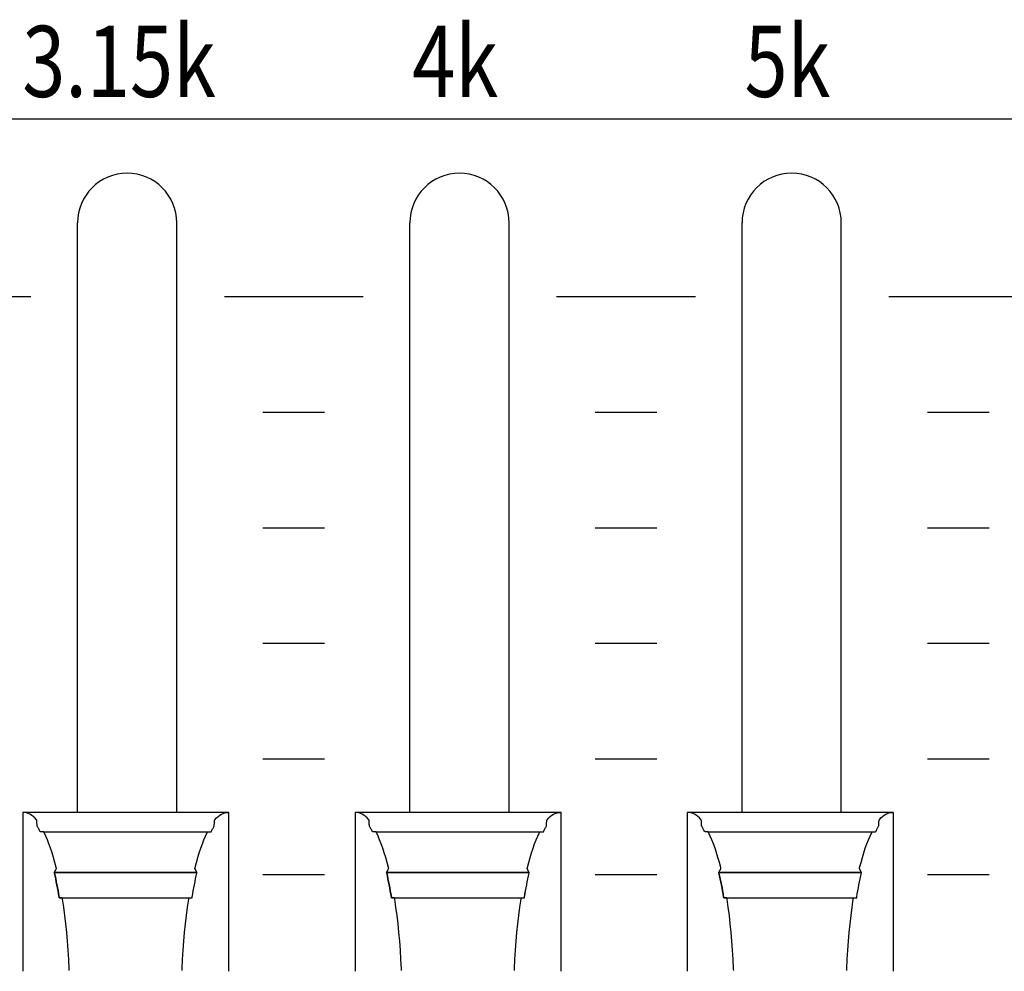
# Model space of a CAD drawing. Extents: x -445 to 455, y -688 to 650.
# Drawn here: x -13 to 19, y -443 to -412 of the extents above; entities that cross this region are included whole.
import ezdxf
from ezdxf.enums import TextEntityAlignment as Align

# ---------------------------------------------------------------- set-up
doc = ezdxf.new("R2010")
doc.units = 0
doc.header["$LTSCALE"] = 25.4
doc.layers.add('DATA', color=7, linetype='CONTINUOUS')
doc.styles.get("Standard").update_dxf_attribs({"font": 'txt', "bigfont": 'BIGFONT.SHX'})

msp = doc.modelspace()

# ---------------------------------------------------------------- linework, layer by layer
at = {"layer": 'DATA', "color": 7, "linetype": 'CONTINUOUS'}
for p, q in [((-11.206, -437.745), (-11.206, -418.615)), ((-7.986, -437.745), (-7.986, -418.615)), ((-0.426, -437.745), (-0.426, -418.615)), ((2.794, -437.745), (2.794, -418.615)), ((10.354, -437.745), (10.354, -418.615)), ((13.574, -437.745), (13.574, -418.615)), ((-17.222, -421.005), (-12.722, -421.005)), ((-6.442, -421.005), (-1.942, -421.005)), ((4.338, -421.005), (8.838, -421.005)), ((15.118, -421.005), (19.618, -421.005)), ((-5.192, -424.755), (-3.192, -424.755)), ((5.588, -424.755), (7.588, -424.755)), ((16.368, -424.755), (18.368, -424.755)), ((-5.192, -428.505), (-3.192, -428.505)), ((5.588, -428.505), (7.588, -428.505)), ((16.368, -428.505), (18.368, -428.505)), ((-5.192, -432.255), (-3.192, -432.255)), ((5.588, -432.255), (7.588, -432.255)), ((16.368, -432.255), (18.368, -432.255)), ((-5.192, -436.005), (-3.192, -436.005)), ((5.588, -436.005), (7.588, -436.005)), ((16.368, -436.005), (18.368, -436.005)), ((-6.3, -437.745), (-12.983, -437.745)), ((4.48, -437.745), (-2.203, -437.745)), ((15.26, -437.745), (8.577, -437.745)), ((-12.306, -438.374), (-6.988, -438.374)), ((-1.526, -438.374), (3.792, -438.374)), ((9.254, -438.374), (14.572, -438.374)), ((-11.96, -439.691), (-7.33, -439.691)), ((-5.192, -439.755), (-3.192, -439.755)), ((-1.18, -439.691), (3.45, -439.691)), ((5.588, -439.755), (7.588, -439.755)), ((9.6, -439.691), (14.23, -439.691)), ((16.368, -439.755), (18.368, -439.755))]:
    msp.add_line(p, q, dxfattribs=at)
at = {"layer": 'DATA', "color": 7, "linetype": 'CONTINUOUS', "flags": 128}
msp.add_lwpolyline([(-324.58, -418.24, -0.414214), (-321.58, -415.24), (86, -415.24, -0.414214), (89, -418.24), (89, -468.74, -0.414214), (86, -471.74), (-321.58, -471.74, -0.414214), (-324.58, -468.74)], format="xyb", close=True, dxfattribs=at)
for points in [[(-11.477, -442.874), (-11.479, -442.821), (-11.494, -442.514), (-11.512, -442.215), (-11.533, -441.921), (-11.559, -441.635), (-11.587, -441.354), (-11.619, -441.081), (-11.655, -440.813), (-11.694, -440.552), (-11.694, -440.552), (-11.701, -440.508), (-11.701, -440.508), (-11.702, -440.508), (-11.704, -440.508), (-11.707, -440.508), (-11.709, -440.508), (-11.712, -440.508), (-11.716, -440.508), (-11.72, -440.508), (-11.725, -440.508), (-11.73, -440.508), (-11.735, -440.508), (-11.74, -440.508), (-11.746, -440.508), (-11.751, -440.508), (-11.757, -440.508), (-11.763, -440.508), (-11.769, -440.508), (-11.775, -440.508), (-11.781, -440.508), (-11.785, -440.508), (-11.789, -440.508), (-11.793, -440.508), (-11.796, -440.508), (-11.798, -440.508), (-11.8, -440.508), (-11.8, -440.508), (-11.8, -440.508), (-11.803, -440.49), (-11.82, -440.387), (-11.838, -440.285), (-11.857, -440.185), (-11.875, -440.086), (-11.895, -439.989), (-11.915, -439.894), (-11.935, -439.8), (-11.956, -439.707), (-11.956, -439.707), (-11.96, -439.691), (-11.96, -439.691), (-11.959, -439.69), (-11.958, -439.687), (-11.956, -439.684), (-11.954, -439.681), (-11.952, -439.676), (-11.949, -439.672), (-11.947, -439.666), (-11.943, -439.66), (-11.94, -439.654), (-11.936, -439.647), (-11.933, -439.64), (-11.929, -439.633), (-11.925, -439.625), (-11.921, -439.618), (-11.917, -439.61), (-11.913, -439.602), (-11.909, -439.594), (-11.905, -439.587), (-11.902, -439.581), (-11.899, -439.575), (-11.896, -439.57), (-11.894, -439.567), (-11.893, -439.564), (-11.891, -439.561), (-11.891, -439.561), (-11.891, -439.561), (-11.899, -439.531), (-11.943, -439.363), (-11.988, -439.202), (-12.034, -439.049), (-12.083, -438.903), (-12.133, -438.764), (-12.184, -438.633), (-12.237, -438.509), (-12.292, -438.393), (-12.292, -438.393), (-12.301, -438.374), (-12.301, -438.374), (-12.303, -438.374), (-12.305, -438.374), (-12.308, -438.374), (-12.311, -438.374), (-12.314, -438.374), (-12.319, -438.374), (-12.323, -438.374), (-12.329, -438.374), (-12.335, -438.374), (-12.34, -438.374), (-12.346, -438.374), (-12.353, -438.374), (-12.359, -438.374), (-12.366, -438.374), (-12.373, -438.374), (-12.38, -438.374), (-12.387, -438.374), (-12.393, -438.374), (-12.398, -438.374), (-12.403, -438.374), (-12.407, -438.374), (-12.411, -438.374), (-12.413, -438.374), (-12.415, -438.374), (-12.415, -438.374), (-12.415, -438.374), (-12.417, -438.37), (-12.429, -438.345), (-12.442, -438.321), (-12.454, -438.297), (-12.466, -438.273), (-12.478, -438.249), (-12.491, -438.226), (-12.503, -438.204), (-12.516, -438.182), (-12.516, -438.182), (-12.518, -438.178), (-12.518, -438.178), (-12.518, -438.175), (-12.518, -438.17), (-12.519, -438.164), (-12.519, -438.157), (-12.519, -438.149), (-12.52, -438.14), (-12.521, -438.129), (-12.521, -438.118), (-12.522, -438.106), (-12.522, -438.094), (-12.523, -438.083), (-12.524, -438.073), (-12.524, -438.062), (-12.525, -438.052), (-12.525, -438.042), (-12.526, -438.033), (-12.526, -438.024), (-12.527, -438.017), (-12.527, -438.01), (-12.527, -438.004), (-12.528, -437.999), (-12.528, -437.995), (-12.528, -437.991), (-12.528, -437.989), (-12.528, -437.989), (-12.528, -437.989), (-12.537, -437.978), (-12.589, -437.922), (-12.642, -437.874), (-12.696, -437.833), (-12.75, -437.8), (-12.805, -437.775), (-12.86, -437.757), (-12.916, -437.746), (-12.973, -437.743), (-12.973, -437.743), (-12.983, -437.743), (-12.983, -437.743), (-12.983, -437.782), (-12.983, -437.826), (-12.983, -437.876), (-12.983, -437.932), (-12.983, -437.993), (-12.983, -438.06), (-12.983, -438.132), (-12.983, -438.211), (-12.983, -438.291), (-12.983, -438.369), (-12.983, -438.446), (-12.983, -438.521), (-12.983, -438.594), (-12.983, -438.665), (-12.983, -438.735), (-12.983, -438.802), (-12.983, -438.87), (-12.983, -438.938), (-12.983, -439.008), (-12.983, -439.079), (-12.983, -439.151), (-12.983, -439.224), (-12.983, -439.298), (-12.983, -439.373), (-12.983, -439.449), (-12.983, -439.526), (-12.983, -439.603), (-12.983, -439.681), (-12.983, -439.76), (-12.983, -439.838), (-12.983, -439.918), (-12.983, -439.998), (-12.983, -440.078), (-12.983, -440.159), (-12.983, -440.239), (-12.983, -440.319), (-12.983, -440.4), (-12.983, -440.48), (-12.983, -440.56), (-12.983, -440.64), (-12.983, -440.721), (-12.983, -440.8), (-12.983, -440.879), (-12.983, -440.957), (-12.983, -441.035), (-12.983, -441.112), (-12.983, -441.189), (-12.983, -441.265), (-12.983, -441.34), (-12.983, -441.415), (-12.983, -441.488), (-12.983, -441.56), (-12.983, -441.63), (-12.983, -441.7), (-12.983, -441.769), (-12.983, -441.836), (-12.983, -441.902), (-12.983, -441.967), (-12.983, -442.029), (-12.983, -442.09), (-12.983, -442.15), (-12.983, -442.207), (-12.983, -442.263), (-12.983, -442.318), (-12.983, -442.37), (-12.983, -442.42), (-12.983, -442.468), (-12.983, -442.514), (-12.983, -442.557), (-12.983, -442.598), (-12.983, -442.637), (-12.983, -442.674), (-12.983, -442.709), (-12.983, -442.741), (-12.983, -442.772), (-12.983, -442.8), (-12.983, -442.827), (-12.983, -442.852), (-12.983, -442.875), (-12.983, -442.895), (-12.983, -442.895), (-12.983, -442.895)], [(-7.812, -442.873), (-7.811, -442.819), (-7.796, -442.513), (-7.778, -442.214), (-7.756, -441.921), (-7.731, -441.634), (-7.702, -441.354), (-7.67, -441.08), (-7.635, -440.813), (-7.596, -440.552), (-7.596, -440.552), (-7.589, -440.508), (-7.589, -440.508), (-7.587, -440.508), (-7.584, -440.508), (-7.581, -440.508), (-7.578, -440.508), (-7.573, -440.508), (-7.568, -440.508), (-7.563, -440.508), (-7.557, -440.508), (-7.551, -440.508), (-7.545, -440.508), (-7.539, -440.508), (-7.533, -440.508), (-7.528, -440.508), (-7.523, -440.508), (-7.518, -440.508), (-7.513, -440.508), (-7.508, -440.508), (-7.504, -440.508), (-7.501, -440.508), (-7.497, -440.508), (-7.495, -440.508), (-7.493, -440.508), (-7.491, -440.508), (-7.49, -440.508), (-7.49, -440.508), (-7.49, -440.508), (-7.487, -440.49), (-7.469, -440.387), (-7.452, -440.285), (-7.433, -440.185), (-7.414, -440.086), (-7.395, -439.989), (-7.375, -439.894), (-7.355, -439.8), (-7.334, -439.707), (-7.334, -439.707), (-7.33, -439.691), (-7.33, -439.691), (-7.331, -439.69), (-7.332, -439.687), (-7.334, -439.684), (-7.335, -439.681), (-7.338, -439.676), (-7.34, -439.672), (-7.343, -439.666), (-7.346, -439.66), (-7.35, -439.654), (-7.353, -439.647), (-7.357, -439.64), (-7.361, -439.633), (-7.365, -439.625), (-7.369, -439.618), (-7.373, -439.61), (-7.377, -439.602), (-7.381, -439.594), (-7.385, -439.587), (-7.388, -439.581), (-7.391, -439.575), (-7.394, -439.57), (-7.396, -439.567), (-7.397, -439.564), (-7.398, -439.561), (-7.398, -439.561), (-7.398, -439.561), (-7.391, -439.531), (-7.347, -439.363), (-7.302, -439.202), (-7.255, -439.049), (-7.207, -438.903), (-7.157, -438.764), (-7.106, -438.633), (-7.053, -438.509), (-6.998, -438.393), (-6.998, -438.393), (-6.988, -438.374), (-6.988, -438.374), (-6.986, -438.374), (-6.983, -438.374), (-6.98, -438.374), (-6.976, -438.374), (-6.971, -438.374), (-6.965, -438.374), (-6.959, -438.374), (-6.952, -438.374), (-6.945, -438.374), (-6.938, -438.374), (-6.931, -438.374), (-6.925, -438.374), (-6.919, -438.374), (-6.913, -438.374), (-6.907, -438.374), (-6.901, -438.374), (-6.896, -438.374), (-6.891, -438.374), (-6.887, -438.374), (-6.883, -438.374), (-6.88, -438.374), (-6.878, -438.374), (-6.876, -438.374), (-6.875, -438.374), (-6.875, -438.374), (-6.875, -438.374), (-6.872, -438.37), (-6.86, -438.345), (-6.848, -438.321), (-6.836, -438.297), (-6.824, -438.273), (-6.811, -438.249), (-6.799, -438.226), (-6.786, -438.204), (-6.774, -438.182), (-6.774, -438.182), (-6.772, -438.178), (-6.772, -438.178), (-6.772, -438.175), (-6.771, -438.17), (-6.771, -438.164), (-6.771, -438.157), (-6.77, -438.149), (-6.77, -438.14), (-6.769, -438.129), (-6.769, -438.118), (-6.768, -438.106), (-6.767, -438.094), (-6.767, -438.083), (-6.766, -438.073), (-6.766, -438.062), (-6.765, -438.052), (-6.765, -438.042), (-6.764, -438.033), (-6.764, -438.024), (-6.763, -438.017), (-6.763, -438.01), (-6.762, -438.004), (-6.762, -437.999), (-6.762, -437.995), (-6.762, -437.991), (-6.762, -437.989), (-6.762, -437.989), (-6.762, -437.989), (-6.752, -437.978), (-6.7, -437.922), (-6.648, -437.874), (-6.594, -437.833), (-6.54, -437.8), (-6.485, -437.775), (-6.43, -437.757), (-6.374, -437.746), (-6.317, -437.743), (-6.317, -437.743), (-6.307, -437.743), (-6.307, -437.743), (-6.307, -437.782), (-6.307, -437.826), (-6.307, -437.876), (-6.307, -437.932), (-6.307, -437.993), (-6.307, -438.06), (-6.307, -438.132), (-6.307, -438.211), (-6.307, -438.291), (-6.307, -438.369), (-6.307, -438.446), (-6.307, -438.521), (-6.307, -438.594), (-6.307, -438.665), (-6.307, -438.735), (-6.307, -438.802), (-6.307, -438.87), (-6.307, -438.938), (-6.307, -439.008), (-6.307, -439.079), (-6.307, -439.151), (-6.307, -439.224), (-6.307, -439.298), (-6.307, -439.373), (-6.307, -439.449), (-6.307, -439.526), (-6.307, -439.603), (-6.307, -439.681), (-6.307, -439.76), (-6.307, -439.838), (-6.307, -439.918), (-6.307, -439.998), (-6.307, -440.078), (-6.307, -440.159), (-6.307, -440.239), (-6.307, -440.319), (-6.307, -440.4), (-6.307, -440.48), (-6.307, -440.56), (-6.307, -440.64), (-6.307, -440.721), (-6.307, -440.8), (-6.307, -440.879), (-6.307, -440.957), (-6.307, -441.035), (-6.307, -441.112), (-6.307, -441.189), (-6.307, -441.265), (-6.307, -441.34), (-6.307, -441.415), (-6.307, -441.488), (-6.307, -441.56), (-6.307, -441.63), (-6.307, -441.7), (-6.307, -441.769), (-6.307, -441.836), (-6.307, -441.902), (-6.307, -441.967), (-6.307, -442.029), (-6.307, -442.09), (-6.307, -442.15), (-6.307, -442.207), (-6.307, -442.263), (-6.307, -442.318), (-6.307, -442.37), (-6.307, -442.42), (-6.307, -442.468), (-6.307, -442.514), (-6.307, -442.557), (-6.307, -442.598), (-6.307, -442.637), (-6.307, -442.674), (-6.307, -442.709), (-6.307, -442.741), (-6.307, -442.772), (-6.307, -442.8), (-6.307, -442.827), (-6.307, -442.852), (-6.307, -442.875), (-6.307, -442.895), (-6.307, -442.895), (-6.307, -442.895)], [(-0.697, -442.874), (-0.699, -442.821), (-0.714, -442.514), (-0.732, -442.215), (-0.753, -441.921), (-0.779, -441.635), (-0.807, -441.354), (-0.839, -441.081), (-0.875, -440.813), (-0.914, -440.552), (-0.914, -440.552), (-0.921, -440.508), (-0.921, -440.508), (-0.922, -440.508), (-0.924, -440.508), (-0.927, -440.508), (-0.929, -440.508), (-0.932, -440.508), (-0.936, -440.508), (-0.94, -440.508), (-0.945, -440.508), (-0.95, -440.508), (-0.955, -440.508), (-0.96, -440.508), (-0.966, -440.508), (-0.971, -440.508), (-0.977, -440.508), (-0.983, -440.508), (-0.989, -440.508), (-0.995, -440.508), (-1.001, -440.508), (-1.005, -440.508), (-1.009, -440.508), (-1.013, -440.508), (-1.016, -440.508), (-1.018, -440.508), (-1.02, -440.508), (-1.02, -440.508), (-1.02, -440.508), (-1.023, -440.49), (-1.04, -440.387), (-1.058, -440.285), (-1.077, -440.185), (-1.095, -440.086), (-1.115, -439.989), (-1.135, -439.894), (-1.155, -439.8), (-1.176, -439.707), (-1.176, -439.707), (-1.18, -439.691), (-1.18, -439.691), (-1.179, -439.69), (-1.178, -439.687), (-1.176, -439.684), (-1.174, -439.681), (-1.172, -439.676), (-1.169, -439.672), (-1.167, -439.666), (-1.163, -439.66), (-1.16, -439.654), (-1.156, -439.647), (-1.153, -439.64), (-1.149, -439.633), (-1.145, -439.625), (-1.141, -439.618), (-1.137, -439.61), (-1.133, -439.602), (-1.129, -439.594), (-1.125, -439.587), (-1.122, -439.581), (-1.119, -439.575), (-1.116, -439.57), (-1.114, -439.567), (-1.113, -439.564), (-1.111, -439.561), (-1.111, -439.561), (-1.111, -439.561), (-1.119, -439.531), (-1.163, -439.363), (-1.208, -439.202), (-1.254, -439.049), (-1.303, -438.903), (-1.353, -438.764), (-1.404, -438.633), (-1.457, -438.509), (-1.512, -438.393), (-1.512, -438.393), (-1.521, -438.374), (-1.521, -438.374), (-1.523, -438.374), (-1.525, -438.374), (-1.528, -438.374), (-1.531, -438.374), (-1.534, -438.374), (-1.539, -438.374), (-1.543, -438.374), (-1.549, -438.374), (-1.555, -438.374), (-1.56, -438.374), (-1.566, -438.374), (-1.573, -438.374), (-1.579, -438.374), (-1.586, -438.374), (-1.593, -438.374), (-1.6, -438.374), (-1.607, -438.374), (-1.613, -438.374), (-1.618, -438.374), (-1.623, -438.374), (-1.627, -438.374), (-1.631, -438.374), (-1.633, -438.374), (-1.635, -438.374), (-1.635, -438.374), (-1.635, -438.374), (-1.637, -438.37), (-1.649, -438.345), (-1.662, -438.321), (-1.674, -438.297), (-1.686, -438.273), (-1.698, -438.249), (-1.711, -438.226), (-1.723, -438.204), (-1.736, -438.182), (-1.736, -438.182), (-1.738, -438.178), (-1.738, -438.178), (-1.738, -438.175), (-1.738, -438.17), (-1.739, -438.164), (-1.739, -438.157), (-1.739, -438.149), (-1.74, -438.14), (-1.741, -438.129), (-1.741, -438.118), (-1.742, -438.106), (-1.742, -438.094), (-1.743, -438.083), (-1.744, -438.073), (-1.744, -438.062), (-1.745, -438.052), (-1.745, -438.042), (-1.746, -438.033), (-1.746, -438.024), (-1.747, -438.017), (-1.747, -438.01), (-1.747, -438.004), (-1.748, -437.999), (-1.748, -437.995), (-1.748, -437.991), (-1.748, -437.989), (-1.748, -437.989), (-1.748, -437.989), (-1.757, -437.978), (-1.809, -437.922), (-1.862, -437.874), (-1.916, -437.833), (-1.97, -437.8), (-2.025, -437.775), (-2.08, -437.757), (-2.136, -437.746), (-2.193, -437.743), (-2.193, -437.743), (-2.203, -437.743), (-2.203, -437.743), (-2.203, -437.782), (-2.203, -437.826), (-2.203, -437.876), (-2.203, -437.932), (-2.203, -437.993), (-2.203, -438.06), (-2.203, -438.132), (-2.203, -438.211), (-2.203, -438.291), (-2.203, -438.369), (-2.203, -438.446), (-2.203, -438.521), (-2.203, -438.594), (-2.203, -438.665), (-2.203, -438.735), (-2.203, -438.802), (-2.203, -438.87), (-2.203, -438.938), (-2.203, -439.008), (-2.203, -439.079), (-2.203, -439.151), (-2.203, -439.224), (-2.203, -439.298), (-2.203, -439.373), (-2.203, -439.449), (-2.203, -439.526), (-2.203, -439.603), (-2.203, -439.681), (-2.203, -439.76), (-2.203, -439.838), (-2.203, -439.918), (-2.203, -439.998), (-2.203, -440.078), (-2.203, -440.159), (-2.203, -440.239), (-2.203, -440.319), (-2.203, -440.4), (-2.203, -440.48), (-2.203, -440.56), (-2.203, -440.64), (-2.203, -440.721), (-2.203, -440.8), (-2.203, -440.879), (-2.203, -440.957), (-2.203, -441.035), (-2.203, -441.112), (-2.203, -441.189), (-2.203, -441.265), (-2.203, -441.34), (-2.203, -441.415), (-2.203, -441.488), (-2.203, -441.56), (-2.203, -441.63), (-2.203, -441.7), (-2.203, -441.769), (-2.203, -441.836), (-2.203, -441.902), (-2.203, -441.967), (-2.203, -442.029), (-2.203, -442.09), (-2.203, -442.15), (-2.203, -442.207), (-2.203, -442.263), (-2.203, -442.318), (-2.203, -442.37), (-2.203, -442.42), (-2.203, -442.468), (-2.203, -442.514), (-2.203, -442.557), (-2.203, -442.598), (-2.203, -442.637), (-2.203, -442.674), (-2.203, -442.709), (-2.203, -442.741), (-2.203, -442.772), (-2.203, -442.8), (-2.203, -442.827), (-2.203, -442.852), (-2.203, -442.875), (-2.203, -442.895), (-2.203, -442.895), (-2.203, -442.895)], [(2.968, -442.873), (2.969, -442.819), (2.984, -442.513), (3.002, -442.214), (3.024, -441.921), (3.049, -441.634), (3.078, -441.354), (3.11, -441.08), (3.145, -440.813), (3.184, -440.552), (3.184, -440.552), (3.191, -440.508), (3.191, -440.508), (3.193, -440.508), (3.196, -440.508), (3.199, -440.508), (3.202, -440.508), (3.207, -440.508), (3.212, -440.508), (3.217, -440.508), (3.223, -440.508), (3.229, -440.508), (3.235, -440.508), (3.241, -440.508), (3.247, -440.508), (3.252, -440.508), (3.257, -440.508), (3.262, -440.508), (3.267, -440.508), (3.272, -440.508), (3.276, -440.508), (3.279, -440.508), (3.283, -440.508), (3.285, -440.508), (3.287, -440.508), (3.289, -440.508), (3.29, -440.508), (3.29, -440.508), (3.29, -440.508), (3.293, -440.49), (3.311, -440.387), (3.328, -440.285), (3.347, -440.185), (3.366, -440.086), (3.385, -439.989), (3.405, -439.894), (3.425, -439.8), (3.446, -439.707), (3.446, -439.707), (3.45, -439.691), (3.45, -439.691), (3.449, -439.69), (3.448, -439.687), (3.446, -439.684), (3.445, -439.681), (3.442, -439.676), (3.44, -439.672), (3.437, -439.666), (3.434, -439.66), (3.43, -439.654), (3.427, -439.647), (3.423, -439.64), (3.419, -439.633), (3.415, -439.625), (3.411, -439.618), (3.407, -439.61), (3.403, -439.602), (3.399, -439.594), (3.395, -439.587), (3.392, -439.581), (3.389, -439.575), (3.386, -439.57), (3.384, -439.567), (3.383, -439.564), (3.382, -439.561), (3.382, -439.561), (3.382, -439.561), (3.389, -439.531), (3.433, -439.363), (3.478, -439.202), (3.525, -439.049), (3.573, -438.903), (3.623, -438.764), (3.674, -438.633), (3.727, -438.509), (3.782, -438.393), (3.782, -438.393), (3.792, -438.374), (3.792, -438.374), (3.794, -438.374), (3.797, -438.374), (3.8, -438.374), (3.804, -438.374), (3.809, -438.374), (3.815, -438.374), (3.821, -438.374), (3.828, -438.374), (3.835, -438.374), (3.842, -438.374), (3.849, -438.374), (3.855, -438.374), (3.861, -438.374), (3.867, -438.374), (3.873, -438.374), (3.879, -438.374), (3.884, -438.374), (3.889, -438.374), (3.893, -438.374), (3.897, -438.374), (3.9, -438.374), (3.902, -438.374), (3.904, -438.374), (3.905, -438.374), (3.905, -438.374), (3.905, -438.374), (3.908, -438.37), (3.92, -438.345), (3.932, -438.321), (3.944, -438.297), (3.956, -438.273), (3.969, -438.249), (3.981, -438.226), (3.994, -438.204), (4.006, -438.182), (4.006, -438.182), (4.008, -438.178), (4.008, -438.178), (4.008, -438.175), (4.009, -438.17), (4.009, -438.164), (4.009, -438.157), (4.01, -438.149), (4.01, -438.14), (4.011, -438.129), (4.011, -438.118), (4.012, -438.106), (4.013, -438.094), (4.013, -438.083), (4.014, -438.073), (4.014, -438.062), (4.015, -438.052), (4.015, -438.042), (4.016, -438.033), (4.016, -438.024), (4.017, -438.017), (4.017, -438.01), (4.018, -438.004), (4.018, -437.999), (4.018, -437.995), (4.018, -437.991), (4.018, -437.989), (4.018, -437.989), (4.018, -437.989), (4.028, -437.978), (4.08, -437.922), (4.132, -437.874), (4.186, -437.833), (4.24, -437.8), (4.295, -437.775), (4.35, -437.757), (4.406, -437.746), (4.463, -437.743), (4.463, -437.743), (4.473, -437.743), (4.473, -437.743), (4.473, -437.782), (4.473, -437.826), (4.473, -437.876), (4.473, -437.932), (4.473, -437.993), (4.473, -438.06), (4.473, -438.132), (4.473, -438.211), (4.473, -438.291), (4.473, -438.369), (4.473, -438.446), (4.473, -438.521), (4.473, -438.594), (4.473, -438.665), (4.473, -438.735), (4.473, -438.802), (4.473, -438.87), (4.473, -438.938), (4.473, -439.008), (4.473, -439.079), (4.473, -439.151), (4.473, -439.224), (4.473, -439.298), (4.473, -439.373), (4.473, -439.449), (4.473, -439.526), (4.473, -439.603), (4.473, -439.681), (4.473, -439.76), (4.473, -439.838), (4.473, -439.918), (4.473, -439.998), (4.473, -440.078), (4.473, -440.159), (4.473, -440.239), (4.473, -440.319), (4.473, -440.4), (4.473, -440.48), (4.473, -440.56), (4.473, -440.64), (4.473, -440.721), (4.473, -440.8), (4.473, -440.879), (4.473, -440.957), (4.473, -441.035), (4.473, -441.112), (4.473, -441.189), (4.473, -441.265), (4.473, -441.34), (4.473, -441.415), (4.473, -441.488), (4.473, -441.56), (4.473, -441.63), (4.473, -441.7), (4.473, -441.769), (4.473, -441.836), (4.473, -441.902), (4.473, -441.967), (4.473, -442.029), (4.473, -442.09), (4.473, -442.15), (4.473, -442.207), (4.473, -442.263), (4.473, -442.318), (4.473, -442.37), (4.473, -442.42), (4.473, -442.468), (4.473, -442.514), (4.473, -442.557), (4.473, -442.598), (4.473, -442.637), (4.473, -442.674), (4.473, -442.709), (4.473, -442.741), (4.473, -442.772), (4.473, -442.8), (4.473, -442.827), (4.473, -442.852), (4.473, -442.875), (4.473, -442.895), (4.473, -442.895), (4.473, -442.895)], [(10.083, -442.874), (10.081, -442.821), (10.066, -442.514), (10.048, -442.215), (10.027, -441.921), (10.001, -441.635), (9.973, -441.354), (9.941, -441.081), (9.905, -440.813), (9.866, -440.552), (9.866, -440.552), (9.859, -440.508), (9.859, -440.508), (9.858, -440.508), (9.856, -440.508), (9.853, -440.508), (9.851, -440.508), (9.848, -440.508), (9.844, -440.508), (9.84, -440.508), (9.835, -440.508), (9.83, -440.508), (9.825, -440.508), (9.82, -440.508), (9.814, -440.508), (9.809, -440.508), (9.803, -440.508), (9.797, -440.508), (9.791, -440.508), (9.785, -440.508), (9.779, -440.508), (9.775, -440.508), (9.771, -440.508), (9.767, -440.508), (9.764, -440.508), (9.762, -440.508), (9.76, -440.508), (9.76, -440.508), (9.76, -440.508), (9.757, -440.49), (9.74, -440.387), (9.722, -440.285), (9.703, -440.185), (9.685, -440.086), (9.665, -439.989), (9.645, -439.894), (9.625, -439.8), (9.604, -439.707), (9.604, -439.707), (9.6, -439.691), (9.6, -439.691), (9.601, -439.69), (9.602, -439.687), (9.604, -439.684), (9.606, -439.681), (9.608, -439.676), (9.611, -439.672), (9.613, -439.666), (9.617, -439.66), (9.62, -439.654), (9.624, -439.647), (9.627, -439.64), (9.631, -439.633), (9.635, -439.625), (9.639, -439.618), (9.643, -439.61), (9.647, -439.602), (9.651, -439.594), (9.655, -439.587), (9.658, -439.581), (9.661, -439.575), (9.664, -439.57), (9.666, -439.567), (9.667, -439.564), (9.669, -439.561), (9.669, -439.561), (9.669, -439.561), (9.661, -439.531), (9.617, -439.363), (9.572, -439.202), (9.526, -439.049), (9.477, -438.903), (9.427, -438.764), (9.376, -438.633), (9.323, -438.509), (9.268, -438.393), (9.268, -438.393), (9.259, -438.374), (9.259, -438.374), (9.257, -438.374), (9.255, -438.374), (9.252, -438.374), (9.249, -438.374), (9.246, -438.374), (9.241, -438.374), (9.237, -438.374), (9.231, -438.374), (9.225, -438.374), (9.22, -438.374), (9.214, -438.374), (9.207, -438.374), (9.201, -438.374), (9.194, -438.374), (9.187, -438.374), (9.18, -438.374), (9.173, -438.374), (9.167, -438.374), (9.162, -438.374), (9.157, -438.374), (9.153, -438.374), (9.149, -438.374), (9.147, -438.374), (9.145, -438.374), (9.145, -438.374), (9.145, -438.374), (9.143, -438.37), (9.131, -438.345), (9.118, -438.321), (9.106, -438.297), (9.094, -438.273), (9.082, -438.249), (9.069, -438.226), (9.057, -438.204), (9.044, -438.182), (9.044, -438.182), (9.042, -438.178), (9.042, -438.178), (9.042, -438.175), (9.042, -438.17), (9.041, -438.164), (9.041, -438.157), (9.041, -438.149), (9.04, -438.14), (9.039, -438.129), (9.039, -438.118), (9.038, -438.106), (9.038, -438.094), (9.037, -438.083), (9.036, -438.073), (9.036, -438.062), (9.035, -438.052), (9.035, -438.042), (9.034, -438.033), (9.034, -438.024), (9.033, -438.017), (9.033, -438.01), (9.033, -438.004), (9.032, -437.999), (9.032, -437.995), (9.032, -437.991), (9.032, -437.989), (9.032, -437.989), (9.032, -437.989), (9.023, -437.978), (8.971, -437.922), (8.918, -437.874), (8.864, -437.833), (8.81, -437.8), (8.755, -437.775), (8.7, -437.757), (8.644, -437.746), (8.587, -437.743), (8.587, -437.743), (8.577, -437.743), (8.577, -437.743), (8.577, -437.782), (8.577, -437.826), (8.577, -437.876), (8.577, -437.932), (8.577, -437.993), (8.577, -438.06), (8.577, -438.132), (8.577, -438.211), (8.577, -438.291), (8.577, -438.369), (8.577, -438.446), (8.577, -438.521), (8.577, -438.594), (8.577, -438.665), (8.577, -438.735), (8.577, -438.802), (8.577, -438.87), (8.577, -438.938), (8.577, -439.008), (8.577, -439.079), (8.577, -439.151), (8.577, -439.224), (8.577, -439.298), (8.577, -439.373), (8.577, -439.449), (8.577, -439.526), (8.577, -439.603), (8.577, -439.681), (8.577, -439.76), (8.577, -439.838), (8.577, -439.918), (8.577, -439.998), (8.577, -440.078), (8.577, -440.159), (8.577, -440.239), (8.577, -440.319), (8.577, -440.4), (8.577, -440.48), (8.577, -440.56), (8.577, -440.64), (8.577, -440.721), (8.577, -440.8), (8.577, -440.879), (8.577, -440.957), (8.577, -441.035), (8.577, -441.112), (8.577, -441.189), (8.577, -441.265), (8.577, -441.34), (8.577, -441.415), (8.577, -441.488), (8.577, -441.56), (8.577, -441.63), (8.577, -441.7), (8.577, -441.769), (8.577, -441.836), (8.577, -441.902), (8.577, -441.967), (8.577, -442.029), (8.577, -442.09), (8.577, -442.15), (8.577, -442.207), (8.577, -442.263), (8.577, -442.318), (8.577, -442.37), (8.577, -442.42), (8.577, -442.468), (8.577, -442.514), (8.577, -442.557), (8.577, -442.598), (8.577, -442.637), (8.577, -442.674), (8.577, -442.709), (8.577, -442.741), (8.577, -442.772), (8.577, -442.8), (8.577, -442.827), (8.577, -442.852), (8.577, -442.875), (8.577, -442.895), (8.577, -442.895), (8.577, -442.895)], [(13.748, -442.873), (13.749, -442.819), (13.764, -442.513), (13.782, -442.214), (13.804, -441.921), (13.829, -441.634), (13.858, -441.354), (13.89, -441.08), (13.925, -440.813), (13.964, -440.552), (13.964, -440.552), (13.971, -440.508), (13.971, -440.508), (13.973, -440.508), (13.976, -440.508), (13.979, -440.508), (13.982, -440.508), (13.987, -440.508), (13.992, -440.508), (13.997, -440.508), (14.003, -440.508), (14.009, -440.508), (14.015, -440.508), (14.021, -440.508), (14.027, -440.508), (14.032, -440.508), (14.037, -440.508), (14.042, -440.508), (14.047, -440.508), (14.052, -440.508), (14.056, -440.508), (14.059, -440.508), (14.063, -440.508), (14.065, -440.508), (14.067, -440.508), (14.069, -440.508), (14.07, -440.508), (14.07, -440.508), (14.07, -440.508), (14.073, -440.49), (14.091, -440.387), (14.108, -440.285), (14.127, -440.185), (14.146, -440.086), (14.165, -439.989), (14.185, -439.894), (14.205, -439.8), (14.226, -439.707), (14.226, -439.707), (14.23, -439.691), (14.23, -439.691), (14.229, -439.69), (14.228, -439.687), (14.226, -439.684), (14.225, -439.681), (14.222, -439.676), (14.22, -439.672), (14.217, -439.666), (14.214, -439.66), (14.21, -439.654), (14.207, -439.647), (14.203, -439.64), (14.199, -439.633), (14.195, -439.625), (14.191, -439.618), (14.187, -439.61), (14.183, -439.602), (14.179, -439.594), (14.175, -439.587), (14.172, -439.581), (14.169, -439.575), (14.166, -439.57), (14.164, -439.567), (14.163, -439.564), (14.162, -439.561), (14.162, -439.561), (14.162, -439.561), (14.169, -439.531), (14.213, -439.363), (14.258, -439.202), (14.305, -439.049), (14.353, -438.903), (14.403, -438.764), (14.454, -438.633), (14.507, -438.509), (14.562, -438.393), (14.562, -438.393), (14.572, -438.374), (14.572, -438.374), (14.574, -438.374), (14.577, -438.374), (14.58, -438.374), (14.584, -438.374), (14.589, -438.374), (14.595, -438.374), (14.601, -438.374), (14.608, -438.374), (14.615, -438.374), (14.622, -438.374), (14.629, -438.374), (14.635, -438.374), (14.641, -438.374), (14.647, -438.374), (14.653, -438.374), (14.659, -438.374), (14.664, -438.374), (14.669, -438.374), (14.673, -438.374), (14.677, -438.374), (14.68, -438.374), (14.682, -438.374), (14.684, -438.374), (14.685, -438.374), (14.685, -438.374), (14.685, -438.374), (14.688, -438.37), (14.7, -438.345), (14.712, -438.321), (14.724, -438.297), (14.736, -438.273), (14.749, -438.249), (14.761, -438.226), (14.774, -438.204), (14.786, -438.182), (14.786, -438.182), (14.788, -438.178), (14.788, -438.178), (14.788, -438.175), (14.789, -438.17), (14.789, -438.164), (14.789, -438.157), (14.79, -438.149), (14.79, -438.14), (14.791, -438.129), (14.791, -438.118), (14.792, -438.106), (14.793, -438.094), (14.793, -438.083), (14.794, -438.073), (14.794, -438.062), (14.795, -438.052), (14.795, -438.042), (14.796, -438.033), (14.796, -438.024), (14.797, -438.017), (14.797, -438.01), (14.798, -438.004), (14.798, -437.999), (14.798, -437.995), (14.798, -437.991), (14.798, -437.989), (14.798, -437.989), (14.798, -437.989), (14.808, -437.978), (14.86, -437.922), (14.912, -437.874), (14.966, -437.833), (15.02, -437.8), (15.075, -437.775), (15.13, -437.757), (15.186, -437.746), (15.243, -437.743), (15.243, -437.743), (15.253, -437.743), (15.253, -437.743), (15.253, -437.782), (15.253, -437.826), (15.253, -437.876), (15.253, -437.932), (15.253, -437.993), (15.253, -438.06), (15.253, -438.132), (15.253, -438.211), (15.253, -438.291), (15.253, -438.369), (15.253, -438.446), (15.253, -438.521), (15.253, -438.594), (15.253, -438.665), (15.253, -438.735), (15.253, -438.802), (15.253, -438.87), (15.253, -438.938), (15.253, -439.008), (15.253, -439.079), (15.253, -439.151), (15.253, -439.224), (15.253, -439.298), (15.253, -439.373), (15.253, -439.449), (15.253, -439.526), (15.253, -439.603), (15.253, -439.681), (15.253, -439.76), (15.253, -439.838), (15.253, -439.918), (15.253, -439.998), (15.253, -440.078), (15.253, -440.159), (15.253, -440.239), (15.253, -440.319), (15.253, -440.4), (15.253, -440.48), (15.253, -440.56), (15.253, -440.64), (15.253, -440.721), (15.253, -440.8), (15.253, -440.879), (15.253, -440.957), (15.253, -441.035), (15.253, -441.112), (15.253, -441.189), (15.253, -441.265), (15.253, -441.34), (15.253, -441.415), (15.253, -441.488), (15.253, -441.56), (15.253, -441.63), (15.253, -441.7), (15.253, -441.769), (15.253, -441.836), (15.253, -441.902), (15.253, -441.967), (15.253, -442.029), (15.253, -442.09), (15.253, -442.15), (15.253, -442.207), (15.253, -442.263), (15.253, -442.318), (15.253, -442.37), (15.253, -442.42), (15.253, -442.468), (15.253, -442.514), (15.253, -442.557), (15.253, -442.598), (15.253, -442.637), (15.253, -442.674), (15.253, -442.709), (15.253, -442.741), (15.253, -442.772), (15.253, -442.8), (15.253, -442.827), (15.253, -442.852), (15.253, -442.875), (15.253, -442.895), (15.253, -442.895), (15.253, -442.895)], [(-11.96, -439.691), (-11.956, -439.707), (-11.935, -439.8), (-11.915, -439.894), (-11.895, -439.989), (-11.875, -440.086), (-11.857, -440.185), (-11.838, -440.285), (-11.82, -440.387), (-11.803, -440.49), (-11.803, -440.49), (-11.8, -440.508), (-11.8, -440.508), (-11.768, -440.508), (-11.731, -440.508), (-11.689, -440.508), (-11.642, -440.508), (-11.591, -440.508), (-11.535, -440.508), (-11.474, -440.508), (-11.409, -440.508), (-11.342, -440.508), (-11.276, -440.508), (-11.212, -440.508), (-11.149, -440.508), (-11.088, -440.508), (-11.028, -440.508), (-10.97, -440.508), (-10.913, -440.508), (-10.857, -440.508), (-10.799, -440.508), (-10.741, -440.508), (-10.682, -440.508), (-10.622, -440.508), (-10.561, -440.508), (-10.498, -440.508), (-10.435, -440.508), (-10.372, -440.508), (-10.308, -440.508), (-10.243, -440.508), (-10.178, -440.508), (-10.112, -440.508), (-10.046, -440.508), (-9.98, -440.508), (-9.913, -440.508), (-9.845, -440.508), (-9.778, -440.508), (-9.711, -440.508), (-9.644, -440.508), (-9.576, -440.508), (-9.509, -440.508), (-9.442, -440.508), (-9.375, -440.508), (-9.308, -440.508), (-9.241, -440.508), (-9.175, -440.508), (-9.11, -440.508), (-9.045, -440.508), (-8.98, -440.508), (-8.916, -440.508), (-8.852, -440.508), (-8.789, -440.508), (-8.727, -440.508), (-8.666, -440.508), (-8.606, -440.508), (-8.546, -440.508), (-8.488, -440.508), (-8.431, -440.508), (-8.374, -440.508), (-8.319, -440.508), (-8.265, -440.508), (-8.212, -440.508), (-8.161, -440.508), (-8.112, -440.508), (-8.063, -440.508), (-8.016, -440.508), (-7.971, -440.508), (-7.927, -440.508), (-7.885, -440.508), (-7.845, -440.508), (-7.807, -440.508), (-7.771, -440.508), (-7.736, -440.508), (-7.703, -440.508), (-7.673, -440.508), (-7.644, -440.508), (-7.616, -440.508), (-7.591, -440.508), (-7.567, -440.508), (-7.544, -440.508), (-7.524, -440.508), (-7.505, -440.508), (-7.487, -440.508), (-7.487, -440.508), (-7.487, -440.508), (-7.485, -440.49), (-7.467, -440.387), (-7.45, -440.285), (-7.431, -440.185), (-7.413, -440.086), (-7.393, -439.989), (-7.374, -439.894), (-7.354, -439.8), (-7.333, -439.707), (-7.333, -439.707), (-7.329, -439.691), (-7.329, -439.691), (-7.364, -439.691), (-7.404, -439.691), (-7.449, -439.691), (-7.499, -439.691), (-7.554, -439.691), (-7.614, -439.691), (-7.679, -439.691), (-7.749, -439.691), (-7.821, -439.691), (-7.892, -439.691), (-7.961, -439.691), (-8.028, -439.691), (-8.094, -439.691), (-8.158, -439.691), (-8.22, -439.691), (-8.281, -439.691), (-8.342, -439.691), (-8.403, -439.691), (-8.466, -439.691), (-8.53, -439.691), (-8.594, -439.691), (-8.66, -439.691), (-8.727, -439.691), (-8.794, -439.691), (-8.863, -439.691), (-8.932, -439.691), (-9.001, -439.691), (-9.071, -439.691), (-9.141, -439.691), (-9.212, -439.691), (-9.284, -439.691), (-9.356, -439.691), (-9.428, -439.691), (-9.5, -439.691), (-9.572, -439.691), (-9.644, -439.691), (-9.717, -439.691), (-9.789, -439.691), (-9.861, -439.691), (-9.933, -439.691), (-10.005, -439.691), (-10.077, -439.691), (-10.148, -439.691), (-10.218, -439.691), (-10.288, -439.691), (-10.357, -439.691), (-10.426, -439.691), (-10.495, -439.691), (-10.562, -439.691), (-10.629, -439.691), (-10.695, -439.691), (-10.759, -439.691), (-10.823, -439.691), (-10.886, -439.691), (-10.947, -439.691), (-11.008, -439.691), (-11.067, -439.691), (-11.125, -439.691), (-11.181, -439.691), (-11.236, -439.691), (-11.29, -439.691), (-11.341, -439.691), (-11.392, -439.691), (-11.441, -439.691), (-11.488, -439.691), (-11.533, -439.691), (-11.576, -439.691), (-11.617, -439.691), (-11.656, -439.691), (-11.693, -439.691), (-11.728, -439.691), (-11.761, -439.691), (-11.792, -439.691), (-11.821, -439.691), (-11.849, -439.691), (-11.875, -439.691), (-11.899, -439.691), (-11.921, -439.691), (-11.941, -439.691), (-11.96, -439.691), (-11.96, -439.691), (-11.96, -439.691)], [(-1.18, -439.691), (-1.176, -439.707), (-1.155, -439.8), (-1.135, -439.894), (-1.115, -439.989), (-1.095, -440.086), (-1.077, -440.185), (-1.058, -440.285), (-1.04, -440.387), (-1.023, -440.49), (-1.023, -440.49), (-1.02, -440.508), (-1.02, -440.508), (-0.988, -440.508), (-0.951, -440.508), (-0.909, -440.508), (-0.862, -440.508), (-0.811, -440.508), (-0.755, -440.508), (-0.694, -440.508), (-0.629, -440.508), (-0.562, -440.508), (-0.496, -440.508), (-0.432, -440.508), (-0.369, -440.508), (-0.308, -440.508), (-0.248, -440.508), (-0.19, -440.508), (-0.133, -440.508), (-0.077, -440.508), (-0.019, -440.508), (0.039, -440.508), (0.098, -440.508), (0.158, -440.508), (0.219, -440.508), (0.282, -440.508), (0.345, -440.508), (0.408, -440.508), (0.472, -440.508), (0.537, -440.508), (0.602, -440.508), (0.668, -440.508), (0.734, -440.508), (0.8, -440.508), (0.867, -440.508), (0.935, -440.508), (1.002, -440.508), (1.069, -440.508), (1.136, -440.508), (1.204, -440.508), (1.271, -440.508), (1.338, -440.508), (1.405, -440.508), (1.472, -440.508), (1.539, -440.508), (1.605, -440.508), (1.67, -440.508), (1.735, -440.508), (1.8, -440.508), (1.864, -440.508), (1.928, -440.508), (1.991, -440.508), (2.053, -440.508), (2.114, -440.508), (2.174, -440.508), (2.234, -440.508), (2.292, -440.508), (2.349, -440.508), (2.406, -440.508), (2.461, -440.508), (2.515, -440.508), (2.568, -440.508), (2.619, -440.508), (2.668, -440.508), (2.717, -440.508), (2.764, -440.508), (2.809, -440.508), (2.853, -440.508), (2.895, -440.508), (2.935, -440.508), (2.973, -440.508), (3.009, -440.508), (3.044, -440.508), (3.077, -440.508), (3.107, -440.508), (3.136, -440.508), (3.164, -440.508), (3.189, -440.508), (3.213, -440.508), (3.236, -440.508), (3.256, -440.508), (3.275, -440.508), (3.293, -440.508), (3.293, -440.508), (3.293, -440.508), (3.295, -440.49), (3.313, -440.387), (3.33, -440.285), (3.349, -440.185), (3.367, -440.086), (3.387, -439.989), (3.406, -439.894), (3.426, -439.8), (3.447, -439.707), (3.447, -439.707), (3.451, -439.691), (3.451, -439.691), (3.416, -439.691), (3.376, -439.691), (3.331, -439.691), (3.281, -439.691), (3.226, -439.691), (3.166, -439.691), (3.101, -439.691), (3.031, -439.691), (2.959, -439.691), (2.888, -439.691), (2.819, -439.691), (2.752, -439.691), (2.686, -439.691), (2.622, -439.691), (2.56, -439.691), (2.499, -439.691), (2.438, -439.691), (2.377, -439.691), (2.314, -439.691), (2.25, -439.691), (2.186, -439.691), (2.12, -439.691), (2.053, -439.691), (1.986, -439.691), (1.917, -439.691), (1.848, -439.691), (1.779, -439.691), (1.709, -439.691), (1.639, -439.691), (1.568, -439.691), (1.496, -439.691), (1.424, -439.691), (1.352, -439.691), (1.28, -439.691), (1.208, -439.691), (1.136, -439.691), (1.063, -439.691), (0.991, -439.691), (0.919, -439.691), (0.847, -439.691), (0.775, -439.691), (0.703, -439.691), (0.632, -439.691), (0.562, -439.691), (0.492, -439.691), (0.423, -439.691), (0.354, -439.691), (0.285, -439.691), (0.218, -439.691), (0.151, -439.691), (0.085, -439.691), (0.021, -439.691), (-0.043, -439.691), (-0.106, -439.691), (-0.167, -439.691), (-0.228, -439.691), (-0.287, -439.691), (-0.345, -439.691), (-0.401, -439.691), (-0.456, -439.691), (-0.51, -439.691), (-0.561, -439.691), (-0.612, -439.691), (-0.661, -439.691), (-0.708, -439.691), (-0.753, -439.691), (-0.796, -439.691), (-0.837, -439.691), (-0.876, -439.691), (-0.913, -439.691), (-0.948, -439.691), (-0.981, -439.691), (-1.012, -439.691), (-1.041, -439.691), (-1.069, -439.691), (-1.095, -439.691), (-1.119, -439.691), (-1.141, -439.691), (-1.161, -439.691), (-1.18, -439.691), (-1.18, -439.691), (-1.18, -439.691)], [(9.6, -439.691), (9.604, -439.707), (9.625, -439.8), (9.645, -439.894), (9.665, -439.989), (9.685, -440.086), (9.703, -440.185), (9.722, -440.285), (9.74, -440.387), (9.757, -440.49), (9.757, -440.49), (9.76, -440.508), (9.76, -440.508), (9.792, -440.508), (9.829, -440.508), (9.871, -440.508), (9.918, -440.508), (9.969, -440.508), (10.025, -440.508), (10.086, -440.508), (10.151, -440.508), (10.218, -440.508), (10.284, -440.508), (10.348, -440.508), (10.411, -440.508), (10.472, -440.508), (10.532, -440.508), (10.59, -440.508), (10.647, -440.508), (10.703, -440.508), (10.761, -440.508), (10.819, -440.508), (10.878, -440.508), (10.938, -440.508), (10.999, -440.508), (11.062, -440.508), (11.125, -440.508), (11.188, -440.508), (11.252, -440.508), (11.317, -440.508), (11.382, -440.508), (11.448, -440.508), (11.514, -440.508), (11.58, -440.508), (11.647, -440.508), (11.715, -440.508), (11.782, -440.508), (11.849, -440.508), (11.916, -440.508), (11.984, -440.508), (12.051, -440.508), (12.118, -440.508), (12.185, -440.508), (12.252, -440.508), (12.319, -440.508), (12.385, -440.508), (12.45, -440.508), (12.515, -440.508), (12.58, -440.508), (12.644, -440.508), (12.708, -440.508), (12.771, -440.508), (12.833, -440.508), (12.894, -440.508), (12.954, -440.508), (13.014, -440.508), (13.072, -440.508), (13.129, -440.508), (13.186, -440.508), (13.241, -440.508), (13.295, -440.508), (13.348, -440.508), (13.399, -440.508), (13.448, -440.508), (13.497, -440.508), (13.544, -440.508), (13.589, -440.508), (13.633, -440.508), (13.675, -440.508), (13.715, -440.508), (13.753, -440.508), (13.789, -440.508), (13.824, -440.508), (13.857, -440.508), (13.887, -440.508), (13.916, -440.508), (13.944, -440.508), (13.969, -440.508), (13.993, -440.508), (14.016, -440.508), (14.036, -440.508), (14.055, -440.508), (14.073, -440.508), (14.073, -440.508), (14.073, -440.508), (14.075, -440.49), (14.093, -440.387), (14.11, -440.285), (14.129, -440.185), (14.147, -440.086), (14.167, -439.989), (14.186, -439.894), (14.206, -439.8), (14.227, -439.707), (14.227, -439.707), (14.231, -439.691), (14.231, -439.691), (14.196, -439.691), (14.156, -439.691), (14.111, -439.691), (14.061, -439.691), (14.006, -439.691), (13.946, -439.691), (13.881, -439.691), (13.811, -439.691), (13.739, -439.691), (13.668, -439.691), (13.599, -439.691), (13.532, -439.691), (13.466, -439.691), (13.402, -439.691), (13.34, -439.691), (13.279, -439.691), (13.218, -439.691), (13.157, -439.691), (13.094, -439.691), (13.03, -439.691), (12.966, -439.691), (12.9, -439.691), (12.833, -439.691), (12.766, -439.691), (12.697, -439.691), (12.628, -439.691), (12.559, -439.691), (12.489, -439.691), (12.419, -439.691), (12.348, -439.691), (12.276, -439.691), (12.204, -439.691), (12.132, -439.691), (12.06, -439.691), (11.988, -439.691), (11.916, -439.691), (11.843, -439.691), (11.771, -439.691), (11.699, -439.691), (11.627, -439.691), (11.555, -439.691), (11.483, -439.691), (11.412, -439.691), (11.342, -439.691), (11.272, -439.691), (11.203, -439.691), (11.134, -439.691), (11.065, -439.691), (10.998, -439.691), (10.931, -439.691), (10.865, -439.691), (10.801, -439.691), (10.737, -439.691), (10.674, -439.691), (10.613, -439.691), (10.552, -439.691), (10.493, -439.691), (10.435, -439.691), (10.379, -439.691), (10.324, -439.691), (10.27, -439.691), (10.219, -439.691), (10.168, -439.691), (10.119, -439.691), (10.072, -439.691), (10.027, -439.691), (9.984, -439.691), (9.943, -439.691), (9.904, -439.691), (9.867, -439.691), (9.832, -439.691), (9.799, -439.691), (9.768, -439.691), (9.739, -439.691), (9.711, -439.691), (9.685, -439.691), (9.661, -439.691), (9.639, -439.691), (9.619, -439.691), (9.6, -439.691), (9.6, -439.691), (9.6, -439.691)]]:
    msp.add_lwpolyline(points, dxfattribs=at)
at = {"layer": 'DATA', "color": 7, "linetype": 'CONTINUOUS'}
for centre in [(-9.596, -418.615), (1.184, -418.615), (11.964, -418.615)]:
    msp.add_arc(centre, 1.61, 0, 180, dxfattribs=at)

# ---------------------------------------------------------------- texts
at = {"layer": 'DATA', "color": 7, "width": 0.8}
for s, p in [('3.15k', (-13, -412.225)), ('4k', (-0.346, -412.225)), ('5k', (10.434, -412.225))]:
    msp.add_text(s, height=2.3075, dxfattribs=at).set_placement(p, align=Align.TOP_LEFT)

doc.saveas('drawing.dxf')
